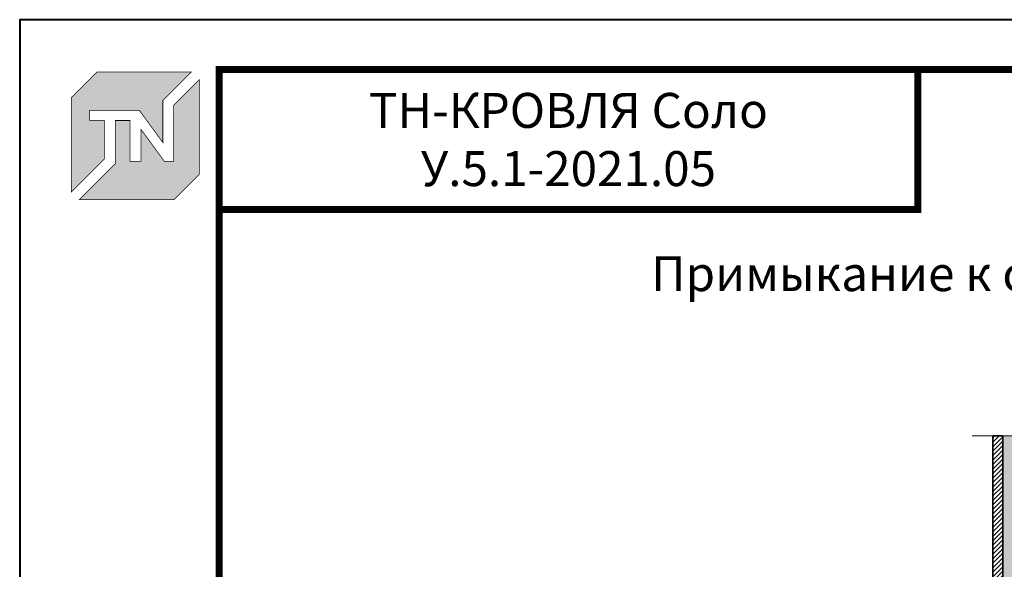
# Model space of a CAD drawing. Units: millimetres. Extents: x -1801 to 37500, y -47570 to 2974.
# Drawn here: x 2300 to 3287, y -13431 to -12880 of the extents above; entities that cross this region are included whole.
import ezdxf
from ezdxf.enums import TextEntityAlignment as Align

# ---------------------------------------------------------------- set-up
doc = ezdxf.new("R2010")
doc.units = ezdxf.units.MM
doc.linetypes.add('Штрих-пунктирная', pattern=[20, 7.5, -2, 1, -2, 7.5])
doc.layers.get('0').update_dxf_attribs({"lineweight": 30})
for name, color, linetype, lineweight, true_color in [('TN-АННОТАЦИИ', 7, 'Continuous', 20, 0x000000), ('TN-АННТОТАЦИИ', 7, 'Continuous', 20, 0x000000), ('TN-ТАБЛИЦЫ', 7, 'Continuous', 40, 0x000000)]:
    doc.layers.add(name, color=color, linetype=linetype, lineweight=lineweight, true_color=true_color)
doc.layers.add('TN-МЕТАЛЛ КОНСТРУКЦИИ', color=162, linetype='Continuous', lineweight=35)
doc.styles.get("Standard").update_dxf_attribs({"font": 'txt.shx'})
doc.styles.add('TN-Текст', font='isocpeur.ttf')
doc.styles.add('TN-Текст-Аннотативный', font='isocpeur.ttf')
doc.styles.add('ПТС-Текст-Аннотативный', font='isocpeur.ttf')

# ---------------------------------------------------------------- blocks, each defined once
blk = doc.blocks.new('*U118')
blk.add_lwpolyline([(0, 0), (210, 0), (210, 297), (0, 297)], close=True)
at = {"const_width": 0.7}
blk.add_lwpolyline([(20, 5), (205, 5), (205, 292), (20, 292)], close=True, dxfattribs=at)
at = {"color": 0, "lineweight": 30, "flags": 104}
blk.add_attdef('ФОРМА6', text='', height=3.5, dxfattribs=at).set_placement((140, 12.5), align=Align.MIDDLE_CENTER)
at = {"color": 0, "style": 'TN-Текст', "flags": 8}
blk.add_attdef('ЛИСТ__', text='', height=2.5, dxfattribs=at).set_placement((200, 9.5), align=Align.MIDDLE_CENTER)
blk.add_attdef('ФОРМАТ', (187, 1.5), '', height=2.5, dxfattribs=at)
blk = doc.blocks.new('TN_логотоп')
h = blk.add_hatch(color=1)
h.dxf.hatch_style = 1
h.paths.add_polyline_path([(-110.4, 15.5), (-110.4, 204.9), (-59, 256.2), (130.4, 256.2), (72.8, 198.7), (72.8, 114.9), (25.6, 179.3), (-73.9, 179.3), (-73.9, 158.9), (-44.6, 158.9), (-44.6, 81.3)])
h.paths.add_polyline_path([(-94.7, 0), (-22.3, 72.4), (-22.3, 158.8), (6.8, 158.8), (6.8, 76.8), (28.8, 76.8), (28.8, 141.3), (75.9, 76.9), (94.7, 76.9), (94.7, 189.5), (145.9, 240.7), (145.9, 51.2), (94.7, 0)])
at = {"color": 1, "const_width": 1.44}
for points in [[(-110.4, 15.5), (-110.4, 204.9), (-59, 256.2), (130.4, 256.2), (72.8, 198.7), (72.8, 114.9), (25.6, 179.3), (-73.9, 179.3), (-73.9, 158.9), (-44.6, 158.9), (-44.6, 81.3)], [(-94.7, 0), (-22.3, 72.4), (-22.3, 158.8), (6.8, 158.8), (6.8, 76.8), (28.8, 76.8), (28.8, 141.3), (75.9, 76.9), (94.7, 76.9), (94.7, 189.5), (145.9, 240.7), (145.9, 51.2), (94.7, 0)]]:
    blk.add_lwpolyline(points, close=True, dxfattribs=at)
blk = doc.blocks.new('*U619')
at = {"linetype": 'Continuous', "lineweight": 15}
h = blk.add_hatch(color=256, dxfattribs=at)
h.dxf.hatch_style = 1
h.set_gradient(color1=(147, 149, 152), name='CYLINDER')
h.paths.add_polyline_path([(-35.85, 937.56), (-15, 937.56), (-7.5, 916.96), (7.5, 958.17), (15, 937.56), (35.85, 937.56), (35.85, 10), (-35.85, 10)])
at = {"lineweight": 13}
h = blk.add_hatch(dxfattribs=at)
h.set_pattern_fill('ANSI31', color=256)
h.set_pattern_definition([(45, (-31864.1684, -1381.604), (-2.24506403, 2.24506403), [])])
h.paths.add_polyline_path([(-35.85, 937.56), (-45.85, 937.56), (-45.85, 10), (-35.85, 10)])
h = blk.add_hatch(dxfattribs=at)
h.set_pattern_fill('ANSI31', color=256)
h.set_pattern_definition([(45, (-31987.9565, -1381.604), (-2.24506403, 2.24506403), [])])
h.paths.add_polyline_path([(35.85, 937.56), (45.85, 937.56), (45.85, 10), (35.85, 10)])
h = blk.add_hatch(dxfattribs=at)
h.set_pattern_fill('ANSI31', color=256)
h.set_pattern_definition([(45, (-6e-05, 9.0418), (-2.24506, 2.24506), [])])
h.paths.add_polyline_path([(63.63, 0), (63.63, 10), (-63.63, 10), (-63.63, 0)])
at = {"linetype": 'Штрих-пунктирная', "lineweight": 15}
blk.add_lwpolyline([(0, -51.04), (0, 1000.35)], dxfattribs=at)
at = {"linetype": 'Continuous', "lineweight": 15}
blk.add_lwpolyline([(66.55, 937.56), (15, 937.56), (15, 937.56), (7.5, 958.17), (-7.5, 916.96), (-15, 937.56), (-66.55, 937.56)], dxfattribs=at)
at = {"lineweight": 5}
blk.add_lwpolyline([(-35.85, 937.56), (-15, 937.56), (-7.5, 916.96), (7.5, 958.17), (15, 937.56), (35.85, 937.56), (35.85, 10), (-35.85, 10)], close=True, dxfattribs=at)
for points in [[(-35.85, 937.56), (-45.85, 937.56), (-45.85, 10), (-35.85, 10)], [(35.85, 937.56), (45.85, 937.56), (45.85, 10), (35.85, 10)], [(63.63, 0), (63.63, 10), (-63.63, 10), (-63.63, 0)]]:
    blk.add_lwpolyline(points, close=True)

msp = doc.modelspace()

# ---------------------------------------------------------------- linework, layer by layer
at = {"layer": 'TN-ТАБЛИЦЫ', "color": 7, "const_width": 7}
msp.add_lwpolyline([(3200, -13070), (2500, -13070), (2500, -12930), (3200, -12930)], close=True, dxfattribs=at)

# ---------------------------------------------------------------- block references
at = {"xscale": 0.5, "yscale": 0.5, "zscale": 0.5}
msp.add_blockref('TN_логотоп', (2407.05, -13060.38), dxfattribs=at)
at = {"layer": 'TN-МЕТАЛЛ КОНСТРУКЦИИ'}
msp.add_blockref('*U619', (3321.1, -14234.48), dxfattribs=at)
at = {"layer": 'TN-ТАБЛИЦЫ', "color": 7, "xscale": 10, "yscale": 10, "zscale": 10}
msp.add_blockref('*U118', (2300, -15850), dxfattribs=at)

# ---------------------------------------------------------------- texts
at = {"layer": 'TN-АННОТАЦИИ', "color": 0, "insert": (2850, -13000), "char_height": 35, "width": 700, "attachment_point": 5, "style": 'TN-Текст-Аннотативный'}
msp.add_mtext('ТН-КРОВЛЯ Соло\\P{\\fISOCPEUR|b1|i0|c204|p34;\\C1;У.5.1-2021.05}', dxfattribs=at)
at = {"layer": 'TN-АННТОТАЦИИ', "insert": (2752.65, -13116.9), "char_height": 35, "attachment_point": 1, "style": 'ПТС-Текст-Аннотативный'}
msp.add_mtext_dynamic_manual_height_columns('\\pxqc;{\\fISOCPEUR|b1|i0|c204|p34;Примыкание к стойке под оборудование}', width=1320.9196, gutter_width=20358.2, heights=[0], dxfattribs=at)

doc.saveas('drawing.dxf')
